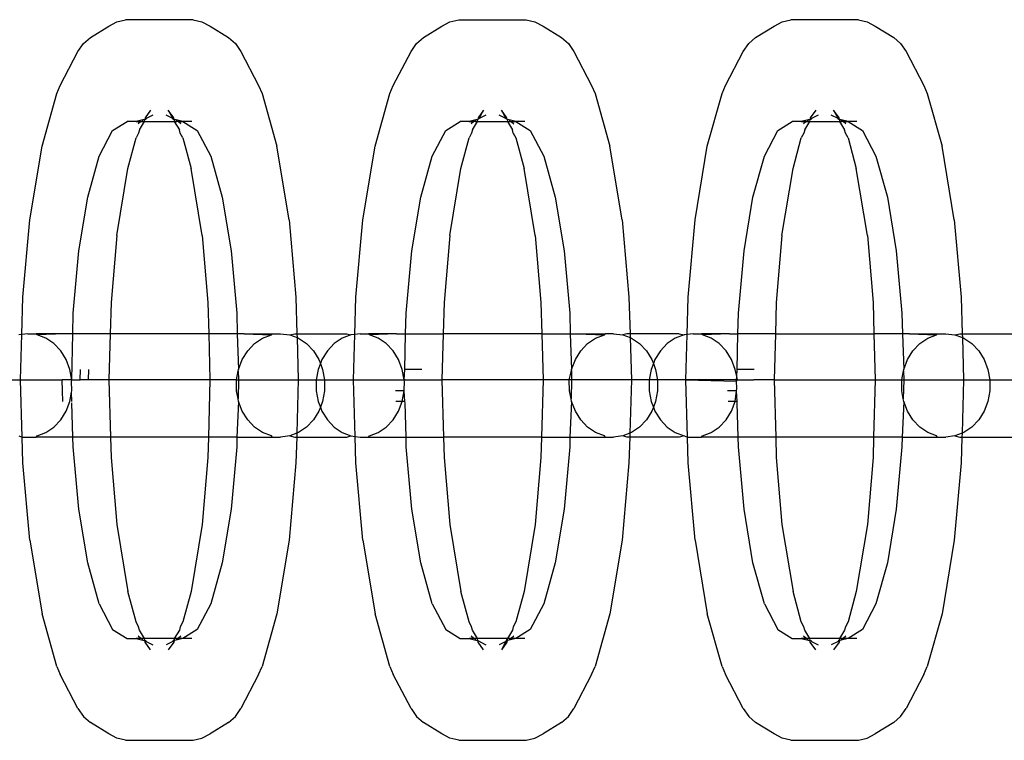
# Model space of a CAD drawing. Extents: x -183 to 599, y -236 to 236.
# Drawn here: x 18 to 20, y 84 to 85 of the extents above; entities that cross this region are included whole.
import ezdxf

# ---------------------------------------------------------------- set-up
doc = ezdxf.new("R2010")
doc.units = 0
doc.header["$MEASUREMENT"] = 0
doc.layers.get('0').update_dxf_attribs({"linetype": 'CONTINUOUS'})

msp = doc.modelspace()

# ---------------------------------------------------------------- linework, layer by layer
for p, q in [((18.2039, 84.7075), (18.2161, 84.7141)), ((18.2161, 84.7141), (18.2292, 84.7174)), ((18.3311, 84.7174), (18.2292, 84.7174)), ((18.3311, 84.7174), (18.3442, 84.7141)), ((18.3442, 84.7141), (18.3564, 84.7075)), ((18.7058, 84.7075), (18.718, 84.7141)), ((18.718, 84.7141), (18.7312, 84.7174)), ((18.7312, 84.7174), (18.833, 84.7174)), ((18.833, 84.7174), (18.8461, 84.7141)), ((18.8461, 84.7141), (18.8584, 84.7075)), ((19.2065, 84.7075), (19.2187, 84.7141)), ((19.2187, 84.7141), (19.2319, 84.7174)), ((19.3337, 84.7174), (19.2319, 84.7174)), ((19.3337, 84.7174), (19.3469, 84.7141)), ((19.3469, 84.7141), (19.3591, 84.7075)), ((18.1761, 84.6905), (18.2039, 84.7075)), ((18.3564, 84.7075), (18.3842, 84.6905)), ((18.678, 84.6905), (18.7058, 84.7075)), ((18.8584, 84.7075), (18.8862, 84.6905)), ((19.1787, 84.6905), (19.2065, 84.7075)), ((19.3591, 84.7075), (19.3869, 84.6905)), ((18.1573, 84.6696), (18.1657, 84.6813)), ((18.1657, 84.6813), (18.1761, 84.6905)), ((18.3842, 84.6905), (18.3946, 84.6813)), ((18.3946, 84.6813), (18.4029, 84.6696)), ((18.6593, 84.6696), (18.6676, 84.6813)), ((18.6676, 84.6813), (18.678, 84.6905)), ((18.8862, 84.6905), (18.8965, 84.6813)), ((18.8965, 84.6813), (18.9049, 84.6696)), ((19.16, 84.6696), (19.1683, 84.6813)), ((19.1683, 84.6813), (19.1787, 84.6905)), ((19.3869, 84.6905), (19.3972, 84.6813)), ((19.3972, 84.6813), (19.4056, 84.6696)), ((18.1307, 84.6184), (18.1573, 84.6696)), ((18.4029, 84.6696), (18.4296, 84.6184)), ((18.6326, 84.6184), (18.6593, 84.6696)), ((18.9049, 84.6696), (18.9315, 84.6184)), ((19.1333, 84.6184), (19.16, 84.6696)), ((19.4056, 84.6696), (19.4323, 84.6184)), ((18.1032, 84.5269), (18.1255, 84.6062)), ((18.1255, 84.6062), (18.1307, 84.6184)), ((18.4296, 84.6184), (18.4348, 84.6062)), ((18.4348, 84.6062), (18.4571, 84.5269)), ((18.6051, 84.5269), (18.6274, 84.6062)), ((18.6274, 84.6062), (18.6326, 84.6184)), ((18.9315, 84.6184), (18.9368, 84.6062)), ((18.9368, 84.6062), (18.959, 84.5269)), ((19.1058, 84.5269), (19.1281, 84.6062)), ((19.1281, 84.6062), (19.1333, 84.6184)), ((19.4323, 84.6184), (19.4375, 84.6062)), ((19.4375, 84.6062), (19.4598, 84.5269)), ((18.2668, 84.5811), (18.2584, 84.5694)), ((18.3019, 84.5694), (18.2935, 84.5811)), ((18.2935, 84.5811), (18.3002, 84.5683)), ((18.7687, 84.5811), (18.7604, 84.5694)), ((18.762, 84.5683), (18.7687, 84.5811)), ((18.8038, 84.5694), (18.7955, 84.5811)), ((18.7955, 84.5811), (18.8022, 84.5683)), ((19.2694, 84.5811), (19.2611, 84.5694)), ((19.3045, 84.5694), (19.2962, 84.5811)), ((19.2962, 84.5811), (19.3029, 84.5683)), ((18.2096, 84.5505), (18.2314, 84.5638)), ((18.2449, 84.5638), (18.2314, 84.5638)), ((18.255, 84.5664), (18.2449, 84.5638)), ((18.2449, 84.5638), (18.2521, 84.5638)), ((18.2521, 84.5638), (18.2481, 84.5602)), ((18.2501, 84.5513), (18.2577, 84.5638)), ((18.2521, 84.5638), (18.254, 84.5638)), ((18.255, 84.5664), (18.254, 84.5638)), ((18.254, 84.5638), (18.2577, 84.5638)), ((18.258, 84.5672), (18.255, 84.5664)), ((18.2577, 84.5638), (18.258, 84.5672)), ((18.2577, 84.5638), (18.3025, 84.5638)), ((18.2584, 84.5694), (18.258, 84.5672)), ((18.2595, 84.5672), (18.258, 84.5672)), ((18.2601, 84.5683), (18.2595, 84.5672)), ((18.2702, 84.5737), (18.2601, 84.5683)), ((18.3002, 84.5683), (18.2901, 84.5737)), ((18.3008, 84.5672), (18.3002, 84.5683)), ((18.3002, 84.5683), (18.3023, 84.5672)), ((18.3023, 84.5672), (18.3008, 84.5672)), ((18.3023, 84.5672), (18.3019, 84.5694)), ((18.3053, 84.5664), (18.3023, 84.5672)), ((18.3023, 84.5672), (18.3025, 84.5638)), ((18.3025, 84.5638), (18.3102, 84.5513)), ((18.3025, 84.5638), (18.3063, 84.5638)), ((18.3154, 84.5638), (18.3053, 84.5664)), ((18.3063, 84.5638), (18.3053, 84.5664)), ((18.3082, 84.5638), (18.3063, 84.5638)), ((18.3122, 84.5602), (18.3082, 84.5638)), ((18.3082, 84.5638), (18.3154, 84.5638)), ((18.3289, 84.5638), (18.3154, 84.5638)), ((18.3154, 84.5638), (18.3372, 84.5505)), ((18.7116, 84.5505), (18.7333, 84.5638)), ((18.7468, 84.5638), (18.7333, 84.5638)), ((18.7569, 84.5664), (18.7468, 84.5638)), ((18.7468, 84.5638), (18.754, 84.5638)), ((18.754, 84.5638), (18.75, 84.5602)), ((18.752, 84.5513), (18.7597, 84.5638)), ((18.7559, 84.5638), (18.754, 84.5638)), ((18.7569, 84.5664), (18.7559, 84.5638)), ((18.7559, 84.5638), (18.7597, 84.5638)), ((18.7599, 84.5672), (18.7569, 84.5664)), ((18.7597, 84.5638), (18.7599, 84.5672)), ((18.7597, 84.5638), (18.8045, 84.5638)), ((18.7604, 84.5694), (18.7599, 84.5672)), ((18.762, 84.5683), (18.7599, 84.5672)), ((18.7722, 84.5737), (18.762, 84.5683)), ((18.8022, 84.5683), (18.792, 84.5737)), ((18.8042, 84.5672), (18.8022, 84.5683)), ((18.8042, 84.5672), (18.8038, 84.5694)), ((18.8072, 84.5664), (18.8042, 84.5672)), ((18.8042, 84.5672), (18.8045, 84.5638)), ((18.8045, 84.5638), (18.8122, 84.5513)), ((18.8045, 84.5638), (18.8083, 84.5638)), ((18.8174, 84.5638), (18.8072, 84.5664)), ((18.8072, 84.5664), (18.8083, 84.5638)), ((18.8083, 84.5638), (18.8101, 84.5638)), ((18.8101, 84.5638), (18.8142, 84.5602)), ((18.8101, 84.5638), (18.8174, 84.5638)), ((18.8308, 84.5638), (18.8174, 84.5638)), ((18.8174, 84.5638), (18.8391, 84.5505)), ((19.2123, 84.5505), (19.234, 84.5638)), ((19.2475, 84.5638), (19.234, 84.5638)), ((19.2577, 84.5664), (19.2475, 84.5638)), ((19.2475, 84.5638), (19.2548, 84.5638)), ((19.2548, 84.5638), (19.2507, 84.5602)), ((19.2527, 84.5513), (19.2604, 84.5638)), ((19.2548, 84.5638), (19.2566, 84.5638)), ((19.2577, 84.5664), (19.2566, 84.5638)), ((19.2566, 84.5638), (19.2604, 84.5638)), ((19.2607, 84.5672), (19.2577, 84.5664)), ((19.2604, 84.5638), (19.2607, 84.5672)), ((19.2604, 84.5638), (19.3052, 84.5638)), ((19.2611, 84.5694), (19.2607, 84.5672)), ((19.2622, 84.5672), (19.2607, 84.5672)), ((19.2627, 84.5683), (19.2622, 84.5672)), ((19.2729, 84.5737), (19.2627, 84.5683)), ((19.3029, 84.5683), (19.2927, 84.5737)), ((19.3034, 84.5672), (19.3029, 84.5683)), ((19.3029, 84.5683), (19.3049, 84.5672)), ((19.3049, 84.5672), (19.3034, 84.5672)), ((19.3049, 84.5672), (19.3045, 84.5694)), ((19.3079, 84.5664), (19.3049, 84.5672)), ((19.3049, 84.5672), (19.3052, 84.5638)), ((19.3052, 84.5638), (19.3129, 84.5513)), ((19.3052, 84.5638), (19.309, 84.5638)), ((19.3181, 84.5638), (19.3079, 84.5664)), ((19.309, 84.5638), (19.3079, 84.5664)), ((19.3108, 84.5638), (19.309, 84.5638)), ((19.3149, 84.5602), (19.3108, 84.5638)), ((19.3108, 84.5638), (19.3181, 84.5638)), ((19.3315, 84.5638), (19.3181, 84.5638)), ((19.3181, 84.5638), (19.3398, 84.5505)), ((18.1894, 84.5116), (18.2096, 84.5505)), ((18.2487, 84.5465), (18.2449, 84.5391)), ((18.2501, 84.5513), (18.2487, 84.5465)), ((18.3115, 84.5465), (18.3102, 84.5513)), ((18.3154, 84.5391), (18.3115, 84.5465)), ((18.3372, 84.5505), (18.3574, 84.5116)), ((18.6913, 84.5116), (18.7116, 84.5505)), ((18.7507, 84.5465), (18.7468, 84.5391)), ((18.752, 84.5513), (18.7507, 84.5465)), ((18.8135, 84.5465), (18.8122, 84.5513)), ((18.8135, 84.5465), (18.8174, 84.5391)), ((18.8391, 84.5505), (18.8594, 84.5116)), ((19.192, 84.5116), (19.2123, 84.5505)), ((19.2514, 84.5465), (19.2475, 84.5391)), ((19.2527, 84.5513), (19.2514, 84.5465)), ((19.3142, 84.5465), (19.3129, 84.5513)), ((19.3181, 84.5391), (19.3142, 84.5465)), ((19.3398, 84.5505), (19.3601, 84.5116)), ((18.2324, 84.493), (18.2449, 84.5391)), ((18.3154, 84.5391), (18.3279, 84.493)), ((18.7344, 84.493), (18.7468, 84.5391)), ((18.8174, 84.5391), (18.8298, 84.493)), ((19.2351, 84.493), (19.2475, 84.5391)), ((19.3181, 84.5391), (19.3305, 84.493)), ((18.0848, 84.4159), (18.1032, 84.5269)), ((18.4755, 84.4159), (18.4571, 84.5269)), ((18.5868, 84.4159), (18.6051, 84.5269)), ((18.9774, 84.4159), (18.959, 84.5269)), ((19.0875, 84.4159), (19.1058, 84.5269)), ((19.4781, 84.4159), (19.4598, 84.5269)), ((18.172, 84.4497), (18.1894, 84.5116)), ((18.3574, 84.5116), (18.3748, 84.4497)), ((18.6739, 84.4497), (18.6913, 84.5116)), ((18.8594, 84.5116), (18.8768, 84.4497)), ((19.1746, 84.4497), (19.192, 84.5116)), ((19.3601, 84.5116), (19.3775, 84.4497)), ((18.2157, 84.3919), (18.2324, 84.493)), ((18.3446, 84.3919), (18.3279, 84.493)), ((18.7176, 84.3919), (18.7344, 84.493)), ((18.8465, 84.3919), (18.8298, 84.493)), ((19.2184, 84.3919), (19.2351, 84.493)), ((19.3472, 84.3919), (19.3305, 84.493)), ((18.1586, 84.369), (18.172, 84.4497)), ((18.3748, 84.4497), (18.3882, 84.369)), ((18.6606, 84.369), (18.6739, 84.4497)), ((18.8768, 84.4497), (18.8901, 84.369)), ((19.1613, 84.369), (19.1746, 84.4497)), ((19.3775, 84.4497), (19.3908, 84.369)), ((18.0744, 84.2993), (18.0848, 84.4159)), ((18.4755, 84.4159), (18.4859, 84.2993)), ((18.5763, 84.2993), (18.5868, 84.4159)), ((18.9774, 84.4159), (18.9878, 84.2993)), ((19.0771, 84.2993), (19.0875, 84.4159)), ((19.4781, 84.4159), (19.4885, 84.2993)), ((18.2157, 84.3919), (18.2073, 84.2909)), ((18.3446, 84.3919), (18.353, 84.2909)), ((18.7176, 84.3919), (18.7092, 84.2909)), ((18.8465, 84.3919), (18.855, 84.2909)), ((19.2184, 84.3919), (19.2099, 84.2909)), ((19.3472, 84.3919), (19.3557, 84.2909)), ((18.1502, 84.2751), (18.1586, 84.369)), ((18.3882, 84.369), (18.3966, 84.2751)), ((18.6522, 84.2751), (18.6606, 84.369)), ((18.8901, 84.369), (18.8985, 84.2751)), ((19.1529, 84.2751), (19.1613, 84.369)), ((19.3908, 84.369), (19.3992, 84.2751)), ((18.0728, 84.2429), (18.0744, 84.2993)), ((18.4859, 84.2993), (18.4874, 84.244)), ((18.5747, 84.243), (18.5763, 84.2993)), ((18.9878, 84.2993), (18.9894, 84.244)), ((19.0755, 84.2429), (19.0771, 84.2993)), ((19.4885, 84.2993), (19.4901, 84.244)), ((18.2073, 84.2909), (18.2059, 84.244)), ((18.353, 84.2909), (18.3544, 84.244)), ((18.7092, 84.2909), (18.7079, 84.244)), ((18.855, 84.2909), (18.8563, 84.244)), ((19.2099, 84.2909), (19.2086, 84.244)), ((19.3557, 84.2909), (19.357, 84.244)), ((18.1495, 84.244), (18.1502, 84.2751)), ((18.3966, 84.2751), (18.3975, 84.244)), ((18.6512, 84.244), (18.6522, 84.2751)), ((18.8985, 84.2751), (18.8994, 84.244)), ((19.152, 84.244), (19.1529, 84.2751)), ((19.3992, 84.2751), (19.4001, 84.244)), ((18.0728, 84.2429), (18.0681, 84.2423)), ((18.0708, 84.1743), (18.0728, 84.2429)), ((18.082, 84.244), (18.0728, 84.2429)), ((18.082, 84.244), (18.0944, 84.244)), ((18.0958, 84.2423), (18.0944, 84.244)), ((18.1368, 84.244), (18.0944, 84.244)), ((18.1368, 84.244), (18.0958, 84.2423)), ((18.1091, 84.2373), (18.0958, 84.2423)), ((18.1211, 84.2291), (18.1091, 84.2373)), ((18.1495, 84.244), (18.1368, 84.244)), ((18.1479, 84.1743), (18.1495, 84.244)), ((18.2059, 84.244), (18.1495, 84.244)), ((18.2059, 84.244), (18.2039, 84.1743)), ((18.3544, 84.244), (18.2059, 84.244)), ((18.3544, 84.244), (18.3563, 84.1743)), ((18.3975, 84.244), (18.3544, 84.244)), ((18.3975, 84.244), (18.3994, 84.1902)), ((18.4079, 84.244), (18.3975, 84.244)), ((18.4079, 84.244), (18.4489, 84.2423)), ((18.4079, 84.244), (18.4504, 84.244)), ((18.4236, 84.2291), (18.4356, 84.2373)), ((18.4356, 84.2373), (18.4489, 84.2423)), ((18.4489, 84.2423), (18.4504, 84.244)), ((18.4504, 84.244), (18.4627, 84.244)), ((18.4627, 84.244), (18.4766, 84.2423)), ((18.4766, 84.2423), (18.484, 84.244)), ((18.4766, 84.2423), (18.4876, 84.2381)), ((18.484, 84.244), (18.4874, 84.244)), ((18.4874, 84.244), (18.4876, 84.2381)), ((18.4874, 84.244), (18.5626, 84.244)), ((18.4876, 84.2381), (18.4898, 84.2373)), ((18.4876, 84.2381), (18.4894, 84.1743)), ((18.4898, 84.2373), (18.5019, 84.2291)), ((18.5556, 84.2373), (18.5435, 84.2291)), ((18.5688, 84.2423), (18.5556, 84.2373)), ((18.5626, 84.244), (18.5688, 84.2423)), ((18.5747, 84.243), (18.5688, 84.2423)), ((18.5728, 84.1743), (18.5747, 84.243)), ((18.5827, 84.244), (18.5747, 84.243)), ((18.5827, 84.244), (18.5951, 84.244)), ((18.5966, 84.2423), (18.5951, 84.244)), ((18.6376, 84.244), (18.5951, 84.244)), ((18.6376, 84.244), (18.5966, 84.2423)), ((18.6098, 84.2373), (18.5966, 84.2423)), ((18.6219, 84.2291), (18.6098, 84.2373)), ((18.6376, 84.244), (18.6512, 84.244)), ((18.6501, 84.1902), (18.6512, 84.244)), ((18.6512, 84.244), (18.7079, 84.244)), ((18.7079, 84.244), (18.7059, 84.1743)), ((18.8563, 84.244), (18.7079, 84.244)), ((18.8563, 84.244), (18.8583, 84.1743)), ((18.8563, 84.244), (18.8994, 84.244)), ((18.8994, 84.244), (18.9013, 84.1902)), ((18.8994, 84.244), (18.9098, 84.244)), ((18.9098, 84.244), (18.9508, 84.2423)), ((18.9098, 84.244), (18.9523, 84.244)), ((18.9255, 84.2291), (18.9376, 84.2373)), ((18.9376, 84.2373), (18.9508, 84.2423)), ((18.9508, 84.2423), (18.9523, 84.244)), ((18.9647, 84.244), (18.9523, 84.244)), ((18.9647, 84.244), (18.9785, 84.2423)), ((18.9847, 84.244), (18.9785, 84.2423)), ((18.9785, 84.2423), (18.9896, 84.2381)), ((18.9894, 84.244), (18.9847, 84.244)), ((18.9894, 84.244), (18.9896, 84.2381)), ((19.0633, 84.244), (18.9894, 84.244)), ((18.9896, 84.2381), (18.9918, 84.2373)), ((18.9896, 84.2381), (18.9914, 84.1743)), ((18.9918, 84.2373), (19.0038, 84.2291)), ((19.0575, 84.2373), (19.0455, 84.2291)), ((19.0708, 84.2423), (19.0575, 84.2373)), ((19.0633, 84.244), (19.0708, 84.2423)), ((19.0755, 84.2429), (19.0708, 84.2423)), ((19.0735, 84.1743), (19.0755, 84.2429)), ((19.0846, 84.244), (19.0755, 84.2429)), ((19.0846, 84.244), (19.097, 84.244)), ((19.0985, 84.2423), (19.097, 84.244)), ((19.1395, 84.244), (19.097, 84.244)), ((19.1395, 84.244), (19.0985, 84.2423)), ((19.1117, 84.2373), (19.0985, 84.2423)), ((19.1238, 84.2291), (19.1117, 84.2373)), ((19.1395, 84.244), (19.152, 84.244)), ((19.1508, 84.1902), (19.152, 84.244)), ((19.2086, 84.244), (19.152, 84.244)), ((19.2086, 84.244), (19.2066, 84.1743)), ((19.2086, 84.244), (19.357, 84.244)), ((19.357, 84.244), (19.359, 84.1743)), ((19.4001, 84.244), (19.357, 84.244)), ((19.4001, 84.244), (19.402, 84.1902)), ((19.4105, 84.244), (19.4001, 84.244)), ((19.4105, 84.244), (19.4515, 84.2423)), ((19.4105, 84.244), (19.453, 84.244)), ((19.4262, 84.2291), (19.4383, 84.2373)), ((19.4383, 84.2373), (19.4515, 84.2423)), ((19.4515, 84.2423), (19.453, 84.244)), ((19.453, 84.244), (19.4654, 84.244)), ((19.4654, 84.244), (19.4792, 84.2423)), ((19.4792, 84.2423), (19.4867, 84.244)), ((19.4792, 84.2423), (19.4903, 84.2381)), ((19.4867, 84.244), (19.4901, 84.244)), ((19.4901, 84.244), (19.4903, 84.2381)), ((19.4901, 84.244), (19.5774, 84.244)), ((19.4903, 84.2381), (19.4925, 84.2373)), ((19.4903, 84.2381), (19.4921, 84.1743)), ((19.4925, 84.2373), (19.5045, 84.2291)), ((18.1315, 84.2182), (18.1211, 84.2291)), ((18.4132, 84.2182), (18.4236, 84.2291)), ((18.5019, 84.2291), (18.5122, 84.2182)), ((18.5435, 84.2291), (18.5332, 84.2182)), ((18.6322, 84.2182), (18.6219, 84.2291)), ((18.9152, 84.2182), (18.9255, 84.2291)), ((19.0038, 84.2291), (19.0142, 84.2182)), ((19.0455, 84.2291), (19.0351, 84.2182)), ((19.1341, 84.2182), (19.1238, 84.2291)), ((19.4159, 84.2182), (19.4262, 84.2291)), ((19.5045, 84.2291), (19.5149, 84.2182)), ((18.1397, 84.2051), (18.1315, 84.2182)), ((18.405, 84.2051), (18.4132, 84.2182)), ((18.5122, 84.2182), (18.5204, 84.2051)), ((18.5332, 84.2182), (18.525, 84.2051)), ((18.6404, 84.2051), (18.6322, 84.2182)), ((18.907, 84.2051), (18.9152, 84.2182)), ((19.0142, 84.2182), (19.0224, 84.2051)), ((19.0351, 84.2182), (19.027, 84.2051)), ((19.1423, 84.2051), (19.1341, 84.2182)), ((19.4077, 84.2051), (19.4159, 84.2182)), ((19.5149, 84.2182), (19.5231, 84.2051)), ((18.1453, 84.1902), (18.1397, 84.2051)), ((18.3994, 84.1902), (18.405, 84.2051)), ((18.5227, 84.199), (18.5193, 84.1902)), ((18.5204, 84.2051), (18.5227, 84.199)), ((18.525, 84.2051), (18.5227, 84.199)), ((18.5227, 84.199), (18.5261, 84.1902)), ((18.6461, 84.1902), (18.6404, 84.2051)), ((18.9013, 84.1902), (18.907, 84.2051)), ((19.0247, 84.199), (19.0213, 84.1902)), ((19.0224, 84.2051), (19.0247, 84.199)), ((19.027, 84.2051), (19.0247, 84.199)), ((19.0247, 84.199), (19.028, 84.1902)), ((19.148, 84.1902), (19.1423, 84.2051)), ((19.402, 84.1902), (19.4077, 84.2051)), ((19.5231, 84.2051), (19.5287, 84.1902)), ((18.1479, 84.1743), (18.1453, 84.1902)), ((18.1608, 84.1743), (18.1612, 84.1902)), ((18.1733, 84.1743), (18.1739, 84.1902)), ((18.3965, 84.1743), (18.399, 84.1883)), ((18.399, 84.1883), (18.3994, 84.1902)), ((18.399, 84.1883), (18.3994, 84.1743)), ((18.5193, 84.1902), (18.5164, 84.1743)), ((18.5261, 84.1902), (18.529, 84.1743)), ((18.649, 84.1743), (18.6461, 84.1902)), ((18.649, 84.1743), (18.6501, 84.1902)), ((18.6631, 84.1902), (18.6501, 84.1902)), ((18.6758, 84.1902), (18.6631, 84.1902)), ((18.8976, 84.1743), (18.901, 84.1887)), ((18.901, 84.1887), (18.9013, 84.1902)), ((18.901, 84.1887), (18.9014, 84.1743)), ((19.0213, 84.1902), (19.0184, 84.1743)), ((19.028, 84.1902), (19.0309, 84.1743)), ((19.1502, 84.1797), (19.148, 84.1902)), ((19.1501, 84.1743), (19.1502, 84.1797)), ((19.1502, 84.1797), (19.1508, 84.1902)), ((19.1514, 84.1743), (19.1502, 84.1797)), ((19.1639, 84.1902), (19.1508, 84.1902)), ((19.1765, 84.1902), (19.1639, 84.1902)), ((19.3991, 84.1743), (19.4017, 84.1883)), ((19.4017, 84.1883), (19.402, 84.1902)), ((19.4017, 84.1883), (19.4021, 84.1743)), ((19.5287, 84.1902), (19.5316, 84.1743)), ((18.0276, 84.1743), (18.0708, 84.1743)), ((18.0708, 84.1743), (18.1335, 84.1743)), ((18.0733, 84.0882), (18.0708, 84.1743)), ((18.1339, 84.158), (18.1335, 84.1743)), ((18.1479, 84.1743), (18.1335, 84.1743)), ((18.1474, 84.1726), (18.1479, 84.1743)), ((18.1482, 84.158), (18.1474, 84.1726)), ((18.1479, 84.1743), (18.1608, 84.1743)), ((18.1733, 84.1743), (18.1608, 84.1743)), ((18.2039, 84.1743), (18.1733, 84.1743)), ((18.2039, 84.1743), (18.2064, 84.0882)), ((18.3563, 84.1743), (18.2039, 84.1743)), ((18.3563, 84.1743), (18.3539, 84.0882)), ((18.3965, 84.1743), (18.3563, 84.1743)), ((18.3965, 84.158), (18.3965, 84.1743)), ((18.3965, 84.1743), (18.3994, 84.1743)), ((18.3994, 84.1743), (18.3986, 84.1461)), ((18.3994, 84.1743), (18.4894, 84.1743)), ((18.4894, 84.1743), (18.4871, 84.0939)), ((18.4894, 84.1743), (18.5164, 84.1743)), ((18.5164, 84.1743), (18.5164, 84.158)), ((18.5164, 84.1743), (18.529, 84.1743)), ((18.529, 84.1743), (18.529, 84.158)), ((18.529, 84.1743), (18.5728, 84.1743)), ((18.5728, 84.1743), (18.649, 84.1743)), ((18.5752, 84.0891), (18.5728, 84.1743)), ((18.6494, 84.1726), (18.649, 84.1743)), ((18.6507, 84.1743), (18.649, 84.1743)), ((18.649, 84.158), (18.6494, 84.1726)), ((18.6507, 84.1743), (18.6752, 84.1743)), ((18.6752, 84.1743), (18.7059, 84.1743)), ((18.7059, 84.1743), (18.7083, 84.0882)), ((18.8583, 84.1743), (18.7059, 84.1743)), ((18.8583, 84.1743), (18.8558, 84.0882)), ((18.8976, 84.1743), (18.8583, 84.1743)), ((18.8984, 84.158), (18.8976, 84.1743)), ((18.9014, 84.1743), (18.8976, 84.1743)), ((18.9014, 84.1743), (18.9006, 84.1461)), ((18.9914, 84.1743), (18.9014, 84.1743)), ((18.9914, 84.1743), (18.9891, 84.0939)), ((19.0184, 84.1743), (18.9914, 84.1743)), ((19.0184, 84.1743), (19.0184, 84.158)), ((19.0309, 84.1743), (19.0184, 84.1743)), ((19.0309, 84.1743), (19.0309, 84.158)), ((19.0735, 84.1743), (19.0309, 84.1743)), ((19.1501, 84.1743), (19.0735, 84.1743)), ((19.0735, 84.1743), (19.1501, 84.1726)), ((19.0759, 84.0882), (19.0735, 84.1743)), ((19.1501, 84.1726), (19.1501, 84.1743)), ((19.1501, 84.1726), (19.1514, 84.1743)), ((19.1503, 84.1613), (19.1501, 84.1726)), ((19.1501, 84.158), (19.1503, 84.1613)), ((19.1514, 84.1743), (19.176, 84.1743)), ((19.2066, 84.1743), (19.176, 84.1743)), ((19.2066, 84.1743), (19.209, 84.0882)), ((19.2066, 84.1743), (19.359, 84.1743)), ((19.359, 84.1743), (19.3565, 84.0882)), ((19.359, 84.1743), (19.3991, 84.1743)), ((19.3991, 84.158), (19.3991, 84.1743)), ((19.3991, 84.1743), (19.4021, 84.1743)), ((19.4021, 84.1743), (19.4013, 84.1461)), ((19.4021, 84.1743), (19.4921, 84.1743)), ((19.4921, 84.1743), (19.4898, 84.0939)), ((19.4921, 84.1743), (19.5316, 84.1743)), ((19.5316, 84.1743), (19.5316, 84.158)), ((19.5316, 84.1743), (19.5754, 84.1743)), ((18.1344, 84.142), (18.1339, 84.158)), ((18.1453, 84.142), (18.1478, 84.1557)), ((18.1478, 84.1557), (18.1482, 84.158)), ((18.1481, 84.142), (18.1478, 84.1557)), ((18.3986, 84.1461), (18.3965, 84.158)), ((18.3994, 84.142), (18.3986, 84.1461)), ((18.5164, 84.158), (18.5193, 84.142)), ((18.529, 84.158), (18.5261, 84.142)), ((18.649, 84.158), (18.6358, 84.158)), ((18.6461, 84.142), (18.649, 84.158)), ((18.6501, 84.142), (18.649, 84.158)), ((18.9006, 84.1461), (18.8984, 84.158)), ((18.9013, 84.142), (18.9006, 84.1461)), ((19.0184, 84.158), (19.0213, 84.142)), ((19.0309, 84.158), (19.028, 84.142)), ((19.1501, 84.158), (19.1365, 84.158)), ((19.148, 84.142), (19.1501, 84.158)), ((19.1508, 84.142), (19.1501, 84.158)), ((19.4013, 84.1461), (19.3991, 84.158)), ((19.402, 84.142), (19.4013, 84.1461)), ((19.5316, 84.158), (19.5287, 84.142)), ((18.1397, 84.1272), (18.1453, 84.142)), ((18.1498, 84.0882), (18.1483, 84.14)), ((18.3994, 84.142), (18.397, 84.0882)), ((18.405, 84.1272), (18.3994, 84.142)), ((18.5193, 84.142), (18.5227, 84.1332)), ((18.5227, 84.1332), (18.5204, 84.1272)), ((18.5261, 84.142), (18.5227, 84.1332)), ((18.5227, 84.1332), (18.525, 84.1272)), ((18.6461, 84.142), (18.6364, 84.142)), ((18.6404, 84.1272), (18.6461, 84.142)), ((18.6501, 84.142), (18.6461, 84.142)), ((18.6503, 84.14), (18.6501, 84.142)), ((18.6518, 84.0882), (18.6503, 84.14)), ((18.9013, 84.142), (18.8989, 84.0882)), ((18.907, 84.1272), (18.9013, 84.142)), ((19.0213, 84.142), (19.0247, 84.1332)), ((19.0247, 84.1332), (19.0224, 84.1272)), ((19.028, 84.142), (19.0247, 84.1332)), ((19.0247, 84.1332), (19.027, 84.1272)), ((19.148, 84.142), (19.1371, 84.142)), ((19.1423, 84.1272), (19.148, 84.142)), ((19.1508, 84.142), (19.148, 84.142)), ((19.151, 84.14), (19.1508, 84.142)), ((19.1525, 84.0882), (19.151, 84.14)), ((19.402, 84.142), (19.3996, 84.0882)), ((19.4077, 84.1272), (19.402, 84.142)), ((19.5287, 84.142), (19.5231, 84.1272)), ((18.1315, 84.114), (18.1397, 84.1272)), ((18.4132, 84.114), (18.405, 84.1272)), ((18.5204, 84.1272), (18.5122, 84.114)), ((18.525, 84.1272), (18.5332, 84.114)), ((18.6322, 84.114), (18.6404, 84.1272)), ((18.9152, 84.114), (18.907, 84.1272)), ((19.0224, 84.1272), (19.0142, 84.114)), ((19.027, 84.1272), (19.0351, 84.114)), ((19.1341, 84.114), (19.1423, 84.1272)), ((19.4159, 84.114), (19.4077, 84.1272)), ((19.5231, 84.1272), (19.5149, 84.114)), ((18.1091, 84.0949), (18.1211, 84.1031)), ((18.1211, 84.1031), (18.1315, 84.114)), ((18.4236, 84.1031), (18.4132, 84.114)), ((18.4356, 84.0949), (18.4236, 84.1031)), ((18.5019, 84.1031), (18.4898, 84.0949)), ((18.5122, 84.114), (18.5019, 84.1031)), ((18.5332, 84.114), (18.5435, 84.1031)), ((18.5435, 84.1031), (18.5556, 84.0949)), ((18.6098, 84.0949), (18.6219, 84.1031)), ((18.6219, 84.1031), (18.6322, 84.114)), ((18.9255, 84.1031), (18.9152, 84.114)), ((18.9376, 84.0949), (18.9255, 84.1031)), ((19.0038, 84.1031), (18.9918, 84.0949)), ((19.0142, 84.114), (19.0038, 84.1031)), ((19.0351, 84.114), (19.0455, 84.1031)), ((19.0455, 84.1031), (19.0575, 84.0949)), ((19.1117, 84.0949), (19.1238, 84.1031)), ((19.1238, 84.1031), (19.1341, 84.114)), ((19.4262, 84.1031), (19.4159, 84.114)), ((19.4383, 84.0949), (19.4262, 84.1031)), ((19.5045, 84.1031), (19.4925, 84.0949)), ((19.5149, 84.114), (19.5045, 84.1031)), ((18.0681, 84.0899), (18.0733, 84.0882)), ((18.0744, 84.0492), (18.0733, 84.0882)), ((18.0733, 84.0882), (18.0944, 84.0882)), ((18.0944, 84.0882), (18.0958, 84.0899)), ((18.1498, 84.0882), (18.0944, 84.0882)), ((18.0958, 84.0899), (18.1091, 84.0949)), ((18.1502, 84.0734), (18.1498, 84.0882)), ((18.2064, 84.0882), (18.1498, 84.0882)), ((18.2064, 84.0882), (18.2073, 84.0576)), ((18.3539, 84.0882), (18.2064, 84.0882)), ((18.3539, 84.0882), (18.353, 84.0576)), ((18.397, 84.0882), (18.3539, 84.0882)), ((18.397, 84.0882), (18.3966, 84.0734)), ((18.397, 84.0882), (18.4504, 84.0882)), ((18.4489, 84.0899), (18.4356, 84.0949)), ((18.4504, 84.0882), (18.4489, 84.0899)), ((18.4504, 84.0882), (18.4627, 84.0882)), ((18.4766, 84.0899), (18.4627, 84.0882)), ((18.4871, 84.0939), (18.4766, 84.0899)), ((18.4766, 84.0899), (18.484, 84.0882)), ((18.484, 84.0882), (18.487, 84.0882)), ((18.487, 84.0882), (18.4859, 84.0492)), ((18.4871, 84.0939), (18.487, 84.0882)), ((18.487, 84.0882), (18.5626, 84.0882)), ((18.4898, 84.0949), (18.4871, 84.0939)), ((18.5556, 84.0949), (18.5688, 84.0899)), ((18.5626, 84.0882), (18.5688, 84.0899)), ((18.5688, 84.0899), (18.5752, 84.0891)), ((18.5752, 84.0891), (18.5827, 84.0882)), ((18.5763, 84.0492), (18.5752, 84.0891)), ((18.5827, 84.0882), (18.5951, 84.0882)), ((18.5951, 84.0882), (18.5966, 84.0899)), ((18.5951, 84.0882), (18.6518, 84.0882)), ((18.5966, 84.0899), (18.6098, 84.0949)), ((18.6522, 84.0734), (18.6518, 84.0882)), ((18.6518, 84.0882), (18.7083, 84.0882)), ((18.7083, 84.0882), (18.7092, 84.0576)), ((18.8558, 84.0882), (18.7083, 84.0882)), ((18.8558, 84.0882), (18.855, 84.0576)), ((18.8558, 84.0882), (18.8989, 84.0882)), ((18.8989, 84.0882), (18.8985, 84.0734)), ((18.8989, 84.0882), (18.9523, 84.0882)), ((18.9508, 84.0899), (18.9376, 84.0949)), ((18.9523, 84.0882), (18.9508, 84.0899)), ((18.9523, 84.0882), (18.9647, 84.0882)), ((18.9785, 84.0899), (18.9647, 84.0882)), ((18.9891, 84.0939), (18.9785, 84.0899)), ((18.9847, 84.0882), (18.9785, 84.0899)), ((18.9889, 84.0882), (18.9847, 84.0882)), ((18.9889, 84.0882), (18.9878, 84.0492)), ((18.9891, 84.0939), (18.9889, 84.0882)), ((19.0633, 84.0882), (18.9889, 84.0882)), ((18.9918, 84.0949), (18.9891, 84.0939)), ((19.0575, 84.0949), (19.0708, 84.0899)), ((19.0708, 84.0899), (19.0633, 84.0882)), ((19.0708, 84.0899), (19.0759, 84.0882)), ((19.0771, 84.0492), (19.0759, 84.0882)), ((19.0759, 84.0882), (19.097, 84.0882)), ((19.097, 84.0882), (19.0985, 84.0899)), ((19.1525, 84.0882), (19.097, 84.0882)), ((19.0985, 84.0899), (19.1117, 84.0949)), ((19.1529, 84.0734), (19.1525, 84.0882)), ((19.209, 84.0882), (19.1525, 84.0882)), ((19.209, 84.0882), (19.2099, 84.0576)), ((19.3565, 84.0882), (19.209, 84.0882)), ((19.3565, 84.0882), (19.3557, 84.0576)), ((19.3996, 84.0882), (19.3565, 84.0882)), ((19.3996, 84.0882), (19.3992, 84.0734)), ((19.3996, 84.0882), (19.453, 84.0882)), ((19.4515, 84.0899), (19.4383, 84.0949)), ((19.453, 84.0882), (19.4515, 84.0899)), ((19.453, 84.0882), (19.4654, 84.0882)), ((19.4792, 84.0899), (19.4654, 84.0882)), ((19.4898, 84.0939), (19.4792, 84.0899)), ((19.4792, 84.0899), (19.4867, 84.0882)), ((19.4867, 84.0882), (19.4896, 84.0882)), ((19.4896, 84.0882), (19.4885, 84.0492)), ((19.4898, 84.0939), (19.4896, 84.0882)), ((19.4896, 84.0882), (19.5779, 84.0882)), ((19.4925, 84.0949), (19.4898, 84.0939)), ((18.1586, 83.9795), (18.1502, 84.0734)), ((18.3966, 84.0734), (18.3882, 83.9795)), ((18.6606, 83.9795), (18.6522, 84.0734)), ((18.8985, 84.0734), (18.8901, 83.9795)), ((19.1613, 83.9795), (19.1529, 84.0734)), ((19.3992, 84.0734), (19.3908, 83.9795)), ((18.2073, 84.0576), (18.2157, 83.9566)), ((18.353, 84.0576), (18.3446, 83.9566)), ((18.7092, 84.0576), (18.7176, 83.9566)), ((18.855, 84.0576), (18.8465, 83.9566)), ((19.2099, 84.0576), (19.2184, 83.9566)), ((19.3557, 84.0576), (19.3472, 83.9566)), ((18.0848, 83.9326), (18.0744, 84.0492)), ((18.4859, 84.0492), (18.4755, 83.9326)), ((18.5868, 83.9326), (18.5763, 84.0492)), ((18.9878, 84.0492), (18.9774, 83.9326)), ((19.0875, 83.9326), (19.0771, 84.0492)), ((19.4885, 84.0492), (19.4781, 83.9326)), ((18.172, 83.8988), (18.1586, 83.9795)), ((18.3882, 83.9795), (18.3748, 83.8988)), ((18.6739, 83.8988), (18.6606, 83.9795)), ((18.8901, 83.9795), (18.8768, 83.8988)), ((19.1746, 83.8988), (19.1613, 83.9795)), ((19.3908, 83.9795), (19.3775, 83.8988)), ((18.2157, 83.9566), (18.2324, 83.8555)), ((18.3446, 83.9566), (18.3279, 83.8555)), ((18.7176, 83.9566), (18.7344, 83.8555)), ((18.8465, 83.9566), (18.8298, 83.8555)), ((19.2184, 83.9566), (19.2351, 83.8555)), ((19.3472, 83.9566), (19.3305, 83.8555)), ((18.0848, 83.9326), (18.1032, 83.8216)), ((18.4755, 83.9326), (18.4571, 83.8216)), ((18.5868, 83.9326), (18.6051, 83.8216)), ((18.9774, 83.9326), (18.959, 83.8216)), ((19.0875, 83.9326), (19.1058, 83.8216)), ((19.4781, 83.9326), (19.4598, 83.8216)), ((18.1894, 83.8369), (18.172, 83.8988)), ((18.3748, 83.8988), (18.3574, 83.8369)), ((18.6913, 83.8369), (18.6739, 83.8988)), ((18.8768, 83.8988), (18.8594, 83.8369)), ((19.192, 83.8369), (19.1746, 83.8988)), ((19.3775, 83.8988), (19.3601, 83.8369)), ((18.2449, 83.8095), (18.2324, 83.8555)), ((18.3279, 83.8555), (18.3154, 83.8095)), ((18.7468, 83.8095), (18.7344, 83.8555)), ((18.8298, 83.8555), (18.8174, 83.8095)), ((19.2475, 83.8095), (19.2351, 83.8555)), ((19.3305, 83.8555), (19.3181, 83.8095)), ((18.1894, 83.8369), (18.2096, 83.798)), ((18.3574, 83.8369), (18.3372, 83.798)), ((18.6913, 83.8369), (18.7116, 83.798)), ((18.8594, 83.8369), (18.8391, 83.798)), ((19.192, 83.8369), (19.2123, 83.798)), ((19.3601, 83.8369), (19.3398, 83.798)), ((18.1255, 83.7424), (18.1032, 83.8216)), ((18.4571, 83.8216), (18.4348, 83.7424)), ((18.6274, 83.7424), (18.6051, 83.8216)), ((18.959, 83.8216), (18.9368, 83.7424)), ((19.1281, 83.7424), (19.1058, 83.8216)), ((19.4598, 83.8216), (19.4375, 83.7424)), ((18.2487, 83.802), (18.2449, 83.8095)), ((18.3154, 83.8095), (18.3115, 83.802)), ((18.7507, 83.802), (18.7468, 83.8095)), ((18.8174, 83.8095), (18.8135, 83.802)), ((19.2514, 83.802), (19.2475, 83.8095)), ((19.3181, 83.8095), (19.3142, 83.802)), ((18.2096, 83.798), (18.2314, 83.7847)), ((18.2501, 83.7972), (18.2487, 83.802)), ((18.2577, 83.7847), (18.2501, 83.7972)), ((18.3102, 83.7972), (18.3025, 83.7847)), ((18.3115, 83.802), (18.3102, 83.7972)), ((18.3372, 83.798), (18.3154, 83.7847)), ((18.7116, 83.798), (18.7333, 83.7847)), ((18.752, 83.7972), (18.7507, 83.802)), ((18.7597, 83.7847), (18.752, 83.7972)), ((18.8122, 83.7972), (18.8045, 83.7847)), ((18.8135, 83.802), (18.8122, 83.7972)), ((18.8391, 83.798), (18.8174, 83.7847)), ((19.2123, 83.798), (19.234, 83.7847)), ((19.2527, 83.7972), (19.2514, 83.802)), ((19.2604, 83.7847), (19.2527, 83.7972)), ((19.3129, 83.7972), (19.3052, 83.7847)), ((19.3142, 83.802), (19.3129, 83.7972)), ((19.3398, 83.798), (19.3181, 83.7847)), ((18.2314, 83.7847), (18.2449, 83.7847)), ((18.2449, 83.7847), (18.255, 83.7821)), ((18.2521, 83.7847), (18.2449, 83.7847)), ((18.2521, 83.7847), (18.2481, 83.7883)), ((18.254, 83.7847), (18.2521, 83.7847)), ((18.2577, 83.7847), (18.254, 83.7847)), ((18.255, 83.7821), (18.254, 83.7847)), ((18.255, 83.7821), (18.258, 83.7814)), ((18.258, 83.7814), (18.2577, 83.7847)), ((18.3025, 83.7847), (18.2577, 83.7847)), ((18.2584, 83.7791), (18.258, 83.7814)), ((18.258, 83.7814), (18.2595, 83.7813)), ((18.2668, 83.7674), (18.2584, 83.7791)), ((18.2595, 83.7813), (18.2601, 83.7802)), ((18.2601, 83.7802), (18.2702, 83.7748)), ((18.3002, 83.7802), (18.2901, 83.7748)), ((18.3019, 83.7791), (18.2935, 83.7674)), ((18.3008, 83.7813), (18.3002, 83.7802)), ((18.3023, 83.7814), (18.3008, 83.7813)), ((18.3023, 83.7814), (18.3019, 83.7791)), ((18.3025, 83.7847), (18.3023, 83.7814)), ((18.3053, 83.7821), (18.3023, 83.7814)), ((18.3063, 83.7847), (18.3025, 83.7847)), ((18.3154, 83.7847), (18.3053, 83.7821)), ((18.3063, 83.7847), (18.3053, 83.7821)), ((18.3082, 83.7847), (18.3063, 83.7847)), ((18.3122, 83.7883), (18.3082, 83.7847)), ((18.3154, 83.7847), (18.3082, 83.7847)), ((18.3289, 83.7847), (18.3154, 83.7847)), ((18.7333, 83.7847), (18.7468, 83.7847)), ((18.7468, 83.7847), (18.7569, 83.7821)), ((18.754, 83.7847), (18.7468, 83.7847)), ((18.754, 83.7847), (18.75, 83.7883)), ((18.7559, 83.7847), (18.754, 83.7847)), ((18.7597, 83.7847), (18.7559, 83.7847)), ((18.7569, 83.7821), (18.7559, 83.7847)), ((18.7569, 83.7821), (18.7599, 83.7814)), ((18.7599, 83.7814), (18.7597, 83.7847)), ((18.8045, 83.7847), (18.7597, 83.7847)), ((18.7604, 83.7791), (18.7599, 83.7814)), ((18.7599, 83.7814), (18.7722, 83.7748)), ((18.7687, 83.7674), (18.7604, 83.7791)), ((18.8022, 83.7802), (18.792, 83.7748)), ((18.8022, 83.7802), (18.7955, 83.7674)), ((18.8038, 83.7791), (18.7955, 83.7674)), ((18.8042, 83.7814), (18.8022, 83.7802)), ((18.8027, 83.7813), (18.8022, 83.7802)), ((18.8045, 83.7847), (18.8027, 83.7813)), ((18.8042, 83.7814), (18.8027, 83.7813)), ((18.8042, 83.7814), (18.8038, 83.7791)), ((18.8072, 83.7821), (18.8042, 83.7814)), ((18.8083, 83.7847), (18.8045, 83.7847)), ((18.8174, 83.7847), (18.8072, 83.7821)), ((18.8083, 83.7847), (18.8072, 83.7821)), ((18.8101, 83.7847), (18.8083, 83.7847)), ((18.8142, 83.7883), (18.8101, 83.7847)), ((18.8174, 83.7847), (18.8101, 83.7847)), ((18.8308, 83.7847), (18.8174, 83.7847)), ((19.234, 83.7847), (19.2475, 83.7847)), ((19.2475, 83.7847), (19.2577, 83.7821)), ((19.2548, 83.7847), (19.2475, 83.7847)), ((19.2548, 83.7847), (19.2507, 83.7883)), ((19.2566, 83.7847), (19.2548, 83.7847)), ((19.2604, 83.7847), (19.2566, 83.7847)), ((19.2577, 83.7821), (19.2566, 83.7847)), ((19.2577, 83.7821), (19.2607, 83.7814)), ((19.2607, 83.7814), (19.2604, 83.7847)), ((19.3052, 83.7847), (19.2604, 83.7847)), ((19.2611, 83.7791), (19.2607, 83.7814)), ((19.2607, 83.7814), (19.2622, 83.7813)), ((19.2694, 83.7674), (19.2611, 83.7791)), ((19.2622, 83.7813), (19.2627, 83.7802)), ((19.2627, 83.7802), (19.2729, 83.7748)), ((19.3029, 83.7802), (19.2927, 83.7748)), ((19.3045, 83.7791), (19.2962, 83.7674)), ((19.3034, 83.7813), (19.3029, 83.7802)), ((19.3049, 83.7814), (19.3034, 83.7813)), ((19.3049, 83.7814), (19.3045, 83.7791)), ((19.3052, 83.7847), (19.3049, 83.7814)), ((19.3079, 83.7821), (19.3049, 83.7814)), ((19.309, 83.7847), (19.3052, 83.7847)), ((19.3181, 83.7847), (19.3079, 83.7821)), ((19.309, 83.7847), (19.3079, 83.7821)), ((19.3108, 83.7847), (19.309, 83.7847)), ((19.3149, 83.7883), (19.3108, 83.7847)), ((19.3181, 83.7847), (19.3108, 83.7847)), ((19.3315, 83.7847), (19.3181, 83.7847)), ((18.1255, 83.7424), (18.1307, 83.7301)), ((18.4296, 83.7301), (18.4348, 83.7424)), ((18.6274, 83.7424), (18.6326, 83.7301)), ((18.9315, 83.7301), (18.9368, 83.7424)), ((19.1281, 83.7424), (19.1333, 83.7301)), ((19.4323, 83.7301), (19.4375, 83.7424)), ((18.1573, 83.6789), (18.1307, 83.7301)), ((18.4296, 83.7301), (18.4029, 83.6789)), ((18.6593, 83.6789), (18.6326, 83.7301)), ((18.9315, 83.7301), (18.9049, 83.6789)), ((19.16, 83.6789), (19.1333, 83.7301)), ((19.4323, 83.7301), (19.4056, 83.6789)), ((18.1573, 83.6789), (18.1657, 83.6672)), ((18.3946, 83.6672), (18.4029, 83.6789)), ((18.6593, 83.6789), (18.6676, 83.6672)), ((18.8965, 83.6672), (18.9049, 83.6789)), ((19.16, 83.6789), (19.1683, 83.6672)), ((19.3972, 83.6672), (19.4056, 83.6789)), ((18.1657, 83.6672), (18.1761, 83.658)), ((18.2039, 83.641), (18.1761, 83.658)), ((18.3842, 83.658), (18.3564, 83.641)), ((18.3842, 83.658), (18.3946, 83.6672)), ((18.6676, 83.6672), (18.678, 83.658)), ((18.7058, 83.641), (18.678, 83.658)), ((18.8862, 83.658), (18.8584, 83.641)), ((18.8862, 83.658), (18.8965, 83.6672)), ((19.1683, 83.6672), (19.1787, 83.658)), ((19.2065, 83.641), (19.1787, 83.658)), ((19.3869, 83.658), (19.3591, 83.641)), ((19.3869, 83.658), (19.3972, 83.6672)), ((18.2161, 83.6344), (18.2039, 83.641)), ((18.2292, 83.6311), (18.2161, 83.6344)), ((18.2292, 83.6311), (18.3311, 83.6311)), ((18.3311, 83.6311), (18.3442, 83.6344)), ((18.3442, 83.6344), (18.3564, 83.641)), ((18.718, 83.6344), (18.7058, 83.641)), ((18.7312, 83.6311), (18.718, 83.6344)), ((18.7312, 83.6311), (18.833, 83.6311)), ((18.833, 83.6311), (18.8461, 83.6344)), ((18.8461, 83.6344), (18.8584, 83.641)), ((19.2187, 83.6344), (19.2065, 83.641)), ((19.2319, 83.6311), (19.2187, 83.6344)), ((19.2319, 83.6311), (19.3337, 83.6311)), ((19.3337, 83.6311), (19.3469, 83.6344)), ((19.3469, 83.6344), (19.3591, 83.641))]:
    msp.add_line(p, q)

doc.saveas('drawing.dxf')
